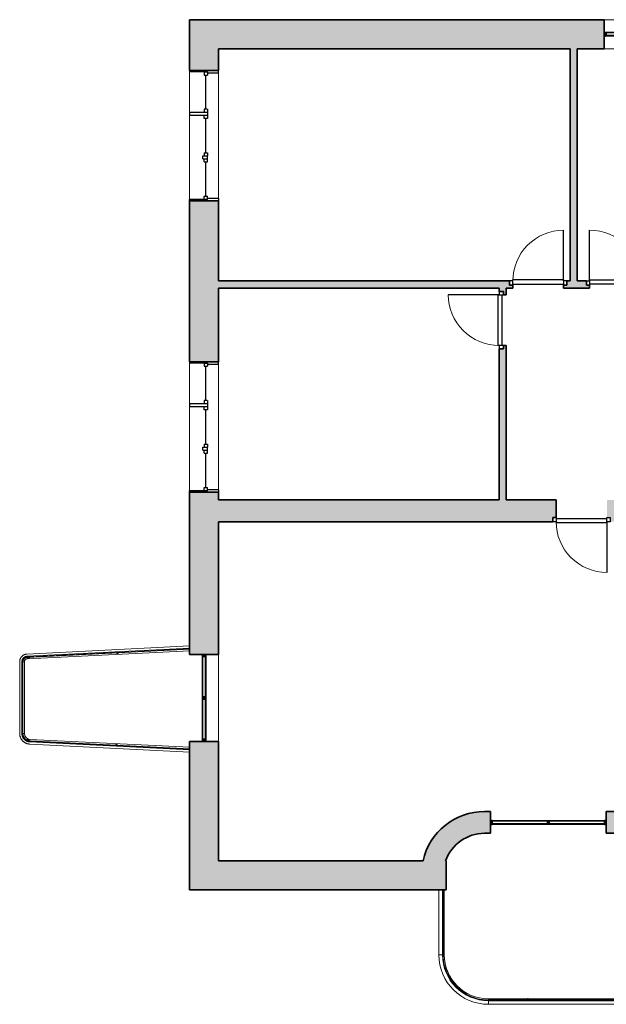
# Model space of a CAD drawing. Units: millimetres. Extents: x -9245 to -9042, y -7635 to -7510.
# Drawn here: x -9242 to -9234, y -7583 to -7570 of the extents above; entities that cross this region are included whole.
import ezdxf

# ---------------------------------------------------------------- set-up
doc = ezdxf.new("R2010")
doc.units = ezdxf.units.MM
for name, color, linetype, lineweight in [('A-DOOR', 1, 'Continuous', 15), ('A-DOOR-OTLN', 6, 'Continuous', 15), ('A-FLOR-HRAL', 1, 'Continuous', 15), ('A-FLOR-OTLN', 6, 'Continuous', 15), ('A-GLAZ', 6, 'Continuous', 15), ('A-GLAZ-FRAM', 6, 'Continuous', 15), ('A-GLAZ-GLAS', 6, 'Continuous', 25), ('A-WALL', 2, 'Continuous', 15)]:
    doc.layers.add(name, color=color, linetype=linetype, lineweight=lineweight)

# ---------------------------------------------------------------- blocks, each defined once
blk = doc.blocks.new('Ringhiera - 2 x 2 cm-113768-2 - Livello')
at = {"layer": 'A-FLOR-HRAL'}
for p, q in [((9, 3), (-11, 3)), ((-11, 3), (-11, -17)), ((9, -17), (9, 3)), ((-11, -17), (9, -17))]:
    blk.add_line(p, q, dxfattribs=at)
blk = doc.blocks.new('Ringhiera - Ringhiera-126025-2 - Livello')
at = {"layer": 'A-FLOR-HRAL'}
for p, q in [((-9239, -4167), (-11485, -4279)), ((-11484, -4309), (-9239, -4197)), ((-10227, -4256), (-9239, -4207)), ((-11483, -4319), (-11472, -4318)), ((-11452, -4317), (-10247, -4257)), ((-11585, -4384), (-11585, -5376)), ((-11555, -5376), (-11555, -4384)), ((-11545, -5376), (-11545, -4384)), ((-11447, -5521), (-9239, -5630)), ((-9239, -5600), (-11446, -5491)), ((-10260, -5540), (-11445, -5481)), ((-9239, -5590), (-10240, -5541))]:
    blk.add_line(p, q, dxfattribs=at)
at = {"layer": 'A-FLOR-HRAL', "flags": 128}
for points in [[(-11485, -4279), (-11489, -4279), (-11493, -4279), (-11498, -4280), (-11502, -4281), (-11506, -4282), (-11510, -4283), (-11514, -4284), (-11518, -4286), (-11522, -4287), (-11525, -4289), (-11529, -4291), (-11533, -4293), (-11536, -4295), (-11540, -4298), (-11543, -4300), (-11547, -4303), (-11550, -4305), (-11553, -4308), (-11556, -4311), (-11559, -4314), (-11561, -4317), (-11564, -4321), (-11566, -4324), (-11569, -4328), (-11571, -4331), (-11573, -4335), (-11575, -4339), (-11577, -4343), (-11578, -4347), (-11579, -4350), (-11581, -4354), (-11582, -4359), (-11583, -4363), (-11583, -4367), (-11584, -4371), (-11584, -4375), (-11585, -4379), (-11585, -4383)], [(-11485, -4279), (-11489, -4279), (-11493, -4279), (-11498, -4280), (-11502, -4281), (-11506, -4282), (-11510, -4283), (-11514, -4284), (-11518, -4286), (-11522, -4287), (-11525, -4289), (-11529, -4291), (-11533, -4293), (-11536, -4295), (-11540, -4298), (-11543, -4300), (-11547, -4303), (-11550, -4305), (-11553, -4308), (-11556, -4311), (-11559, -4314), (-11561, -4317), (-11564, -4321), (-11566, -4324), (-11569, -4328), (-11571, -4331), (-11573, -4335), (-11575, -4339), (-11577, -4343), (-11578, -4347), (-11579, -4350), (-11581, -4354), (-11582, -4359), (-11583, -4363), (-11583, -4367), (-11584, -4371), (-11584, -4375), (-11585, -4379), (-11585, -4383)], [(-11485, -4279), (-11489, -4279), (-11493, -4279), (-11498, -4280), (-11502, -4281), (-11506, -4282), (-11510, -4283), (-11514, -4284), (-11518, -4286), (-11522, -4287), (-11525, -4289), (-11529, -4291), (-11533, -4293), (-11536, -4295), (-11540, -4298), (-11543, -4300), (-11547, -4303), (-11550, -4305), (-11553, -4308), (-11556, -4311), (-11559, -4314), (-11561, -4317), (-11564, -4321), (-11566, -4324), (-11569, -4328), (-11571, -4331), (-11573, -4335), (-11575, -4339), (-11577, -4343), (-11578, -4347), (-11579, -4350), (-11581, -4354), (-11582, -4359), (-11583, -4363), (-11583, -4367), (-11584, -4371), (-11584, -4375), (-11585, -4379), (-11585, -4383)], [(-11485, -4279), (-11489, -4279), (-11493, -4279), (-11498, -4280), (-11502, -4281), (-11506, -4282), (-11510, -4283), (-11514, -4284), (-11518, -4286), (-11522, -4287), (-11525, -4289), (-11529, -4291), (-11533, -4293), (-11536, -4295), (-11540, -4298), (-11543, -4300), (-11547, -4303), (-11550, -4305), (-11553, -4308), (-11556, -4311), (-11559, -4314), (-11561, -4317), (-11564, -4321), (-11566, -4324), (-11569, -4328), (-11571, -4331), (-11573, -4335), (-11575, -4339), (-11577, -4343), (-11578, -4347), (-11579, -4350), (-11581, -4354), (-11582, -4359), (-11583, -4363), (-11583, -4367), (-11584, -4371), (-11584, -4375), (-11585, -4379), (-11585, -4383), (-11585, -4384)], [(-11555, -4384), (-11555, -4381), (-11555, -4378), (-11554, -4375), (-11554, -4372), (-11553, -4369), (-11553, -4366), (-11552, -4363), (-11551, -4360), (-11550, -4357), (-11549, -4354), (-11548, -4352), (-11546, -4349), (-11545, -4346), (-11543, -4344), (-11542, -4341), (-11540, -4339), (-11538, -4336), (-11536, -4334), (-11534, -4332), (-11532, -4330), (-11530, -4328), (-11528, -4326), (-11525, -4324), (-11523, -4322), (-11520, -4320), (-11518, -4319), (-11515, -4317), (-11513, -4316), (-11510, -4315), (-11507, -4314), (-11504, -4313), (-11501, -4312), (-11498, -4311), (-11496, -4310), (-11493, -4310), (-11490, -4309), (-11487, -4309), (-11484, -4309), (-11484, -4309)], [(-11545, -4384), (-11545, -4381), (-11545, -4378), (-11544, -4376), (-11544, -4373), (-11544, -4371), (-11543, -4368), (-11542, -4366), (-11542, -4363), (-11541, -4361), (-11540, -4358), (-11539, -4356), (-11537, -4354), (-11536, -4351), (-11535, -4349), (-11533, -4347), (-11532, -4345), (-11530, -4343), (-11529, -4341), (-11527, -4339), (-11525, -4337), (-11523, -4335), (-11521, -4334), (-11519, -4332), (-11517, -4330), (-11515, -4329), (-11513, -4328), (-11510, -4326), (-11508, -4325), (-11506, -4324), (-11503, -4323), (-11501, -4322), (-11498, -4321), (-11496, -4321), (-11493, -4320), (-11491, -4320), (-11488, -4319), (-11486, -4319), (-11483, -4319), (-11483, -4319)], [(-11585, -5376), (-11585, -5381), (-11584, -5387), (-11584, -5393), (-11583, -5399), (-11582, -5405), (-11581, -5410), (-11579, -5416), (-11577, -5421), (-11576, -5427), (-11573, -5432), (-11571, -5437), (-11568, -5443), (-11566, -5448), (-11563, -5453), (-11560, -5458), (-11556, -5462), (-11553, -5467), (-11549, -5471), (-11545, -5476), (-11541, -5480), (-11537, -5484), (-11532, -5487), (-11528, -5491), (-11523, -5494), (-11518, -5498), (-11513, -5501), (-11508, -5504), (-11503, -5506), (-11498, -5509), (-11492, -5511), (-11487, -5513), (-11481, -5515), (-11476, -5516), (-11470, -5517), (-11464, -5519), (-11459, -5519), (-11453, -5520), (-11447, -5521)], [(-11585, -5376), (-11585, -5381), (-11584, -5387), (-11584, -5393), (-11583, -5399), (-11582, -5405), (-11581, -5410), (-11579, -5416), (-11577, -5421), (-11576, -5427), (-11573, -5432), (-11571, -5437), (-11568, -5443), (-11566, -5448), (-11563, -5453), (-11560, -5458), (-11556, -5462), (-11553, -5467), (-11549, -5471), (-11545, -5476), (-11541, -5480), (-11537, -5484), (-11532, -5487), (-11528, -5491), (-11523, -5494), (-11518, -5498), (-11513, -5501), (-11508, -5504), (-11503, -5506), (-11498, -5509), (-11492, -5511), (-11487, -5513), (-11481, -5515), (-11476, -5516), (-11470, -5517), (-11464, -5519), (-11459, -5519), (-11453, -5520), (-11447, -5521)], [(-11585, -5376), (-11585, -5381), (-11584, -5387), (-11584, -5393), (-11583, -5399), (-11582, -5405), (-11581, -5410), (-11579, -5416), (-11577, -5421), (-11576, -5427), (-11573, -5432), (-11571, -5437), (-11568, -5443), (-11566, -5448), (-11563, -5453), (-11560, -5458), (-11556, -5462), (-11553, -5467), (-11549, -5471), (-11545, -5476), (-11541, -5480), (-11537, -5484), (-11532, -5487), (-11528, -5491), (-11523, -5494), (-11518, -5498), (-11513, -5501), (-11508, -5504), (-11503, -5506), (-11498, -5509), (-11492, -5511), (-11487, -5513), (-11481, -5515), (-11476, -5516), (-11470, -5517), (-11464, -5519), (-11459, -5519), (-11453, -5520), (-11447, -5521)], [(-11585, -5376), (-11585, -5381), (-11584, -5387), (-11584, -5393), (-11583, -5399), (-11582, -5405), (-11581, -5410), (-11579, -5416), (-11577, -5421), (-11576, -5427), (-11573, -5432), (-11571, -5437), (-11568, -5443), (-11566, -5448), (-11563, -5453), (-11560, -5458), (-11556, -5462), (-11553, -5467), (-11549, -5471), (-11545, -5476), (-11541, -5480), (-11537, -5484), (-11532, -5487), (-11528, -5491), (-11523, -5494), (-11518, -5498), (-11513, -5501), (-11508, -5504), (-11503, -5506), (-11498, -5509), (-11492, -5511), (-11487, -5513), (-11481, -5515), (-11476, -5516), (-11470, -5517), (-11464, -5519), (-11459, -5519), (-11453, -5520), (-11447, -5521), (-11447, -5521)], [(-11446, -5491), (-11450, -5490), (-11455, -5490), (-11459, -5489), (-11464, -5488), (-11468, -5487), (-11473, -5486), (-11477, -5485), (-11481, -5483), (-11486, -5481), (-11490, -5479), (-11494, -5477), (-11498, -5475), (-11502, -5473), (-11506, -5470), (-11509, -5467), (-11513, -5464), (-11516, -5461), (-11520, -5458), (-11523, -5455), (-11526, -5452), (-11529, -5448), (-11532, -5444), (-11535, -5441), (-11537, -5437), (-11540, -5433), (-11542, -5429), (-11544, -5425), (-11546, -5421), (-11547, -5416), (-11549, -5412), (-11550, -5408), (-11552, -5403), (-11553, -5399), (-11553, -5394), (-11554, -5390), (-11554, -5385), (-11555, -5380), (-11555, -5376), (-11555, -5376)], [(-11485, -5470), (-11489, -5468), (-11493, -5466), (-11496, -5464), (-11500, -5462), (-11503, -5459), (-11507, -5457), (-11510, -5454), (-11513, -5451), (-11516, -5448), (-11519, -5445), (-11521, -5442), (-11524, -5438), (-11526, -5435), (-11529, -5432), (-11531, -5428), (-11533, -5424), (-11535, -5421), (-11537, -5417), (-11538, -5413), (-11539, -5409), (-11541, -5405), (-11542, -5401), (-11543, -5397), (-11543, -5393), (-11544, -5388), (-11544, -5384), (-11545, -5380), (-11545, -5376), (-11545, -5376)], [(-11445, -5481), (-11449, -5480), (-11453, -5480), (-11458, -5479), (-11462, -5478), (-11466, -5477)]]:
    blk.add_lwpolyline(points, dxfattribs=at)
at = {"extrusion": (0, 0, -1), "zscale": -1}
for p, rotation in [((11468, -4323), 267.1517022941422), ((10243, -4262), 267.1517022941422), ((11468, -5472), 106.3249894371876), ((10243, -5535), 92.84829770586008)]:
    blk.add_blockref('Ringhiera - 2 x 2 cm-113768-2 - Livello', p, dxfattribs=dict(at, rotation=rotation))
blk = doc.blocks.new('Ringhiera - 50 x 12mm-V1-2 - Livello')
at = {"layer": 'A-FLOR-HRAL'}
for p, q in [((-5, 6), (25, 6)), ((25, 6), (25, -6)), ((-5, -6), (25, -6))]:
    blk.add_line(p, q, dxfattribs=at)
blk = doc.blocks.new('Ringhiera - 50 x 12mm-V2-2 - Livello')
at = {"layer": 'A-FLOR-HRAL'}
for p, q in [((-4, 6), (25, 6)), ((25, 6), (25, -6)), ((-5, -6), (25, -6))]:
    blk.add_line(p, q, dxfattribs=at)
blk = doc.blocks.new('Ringhiera - 2 x 2 cm-V3-2 - Livello')
at = {"layer": 'A-FLOR-HRAL'}
for p, q in [((-11, 0), (-11, -17)), ((-11, -17), (9, -17)), ((9, -17), (9, 0))]:
    blk.add_line(p, q, dxfattribs=at)
blk = doc.blocks.new('Ringhiera - Ringhiera-126975-2 - Livello')
at = {"layer": 'A-FLOR-HRAL'}
for p, q in [((-5801, -7532), (-5801, -8427)), ((-5751, -8427), (-5751, -7532)), ((-5741, -8427), (-5741, -7549)), ((-5801, -8427), (-5751, -8427)), ((-5751, -8427), (-5741, -8427)), ((-4578, -9052), (-5116, -9052)), ((-5116, -9052), (-5116, -9062)), ((3261, -9062), (-5116, -9062)), ((-5116, -9062), (-5116, -9112)), ((-3363, -9052), (-4566, -9052)), ((-5116, -9112), (3261, -9112))]:
    blk.add_line(p, q, dxfattribs=at)
for radius, start, end in [(685, 180, 270), (635, 180, 270), (625, 180, 208.5462), (625, 209.6473, 270)]:
    blk.add_arc((-5116, -8427), radius, start, end, dxfattribs=at)
blk.add_blockref('Ringhiera - 2 x 2 cm-V3-2 - Livello', (-5736, -7532))
for name, p, rotation in [('Ringhiera - 50 x 12mm-V2-2 - Livello', (-5667, -8733), 29.09753563955201), ('Ringhiera - 50 x 12mm-V1-2 - Livello', (-4572, -9057), 90)]:
    blk.add_blockref(name, p, dxfattribs=dict(rotation=rotation))
blk = doc.blocks.new('Finestra Doppia - 120 x  210 cm-120049-2 - Livello')
at = {"layer": 'A-GLAZ-FRAM'}
h = blk.add_hatch(color=7, dxfattribs=at)
h.paths.add_polyline_path([(-800, 35), (-800, -20), (-785, -20), (-785, 20), (-775, 20), (-775, 30), (-776, 34), (-780, 35)], flags=0)
h.paths.add_polyline_path([(800, 35), (780, 35), (776, 34), (775, 30), (775, 20), (785, 20), (785, -20), (800, -20)], flags=0)
h = blk.add_hatch(color=7, dxfattribs=at)
h.paths.add_polyline_path([(-785, 20), (-785, -20), (-775, -20), (-775, -10), (-770, -10), (-770, 20)], flags=0)
h.paths.add_polyline_path([(770, 20), (770, -10), (775, -10), (775, -20), (785, -20), (785, 20)], flags=0)
blk.add_hatch(color=7, dxfattribs=at).paths.add_polyline_path([(-6, 26), (-15, 20), (-15, -10), (0, -16), (15, -10), (15, 20), (6, 26)], flags=0)
at = {"layer": 'A-GLAZ-FRAM', "lineweight": 25}
for p, q in [((-780, 35), (-800, 35)), ((-785, 20), (-785, -20)), ((-770, 20), (-785, 20)), ((-785, -20), (-785, 20)), ((-785, 20), (-775, 20)), ((-775, 20), (-775, 30)), ((-770, -10), (-770, 20)), ((-15, 20), (-15, -10)), ((15, -10), (15, 20)), ((785, 20), (770, 20)), ((770, 20), (770, -10)), ((775, 30), (775, 20)), ((775, 20), (785, 20)), ((800, 35), (780, 35)), ((785, -20), (785, 20)), ((785, 20), (785, -20)), ((-800, -20), (-785, -20)), ((-785, -20), (-775, -20)), ((-775, -20), (-775, -10)), ((-775, -10), (-770, -10)), ((770, -10), (775, -10)), ((775, -10), (775, -20)), ((775, -20), (785, -20)), ((785, -20), (800, -20))]:
    blk.add_line(p, q, dxfattribs=at)
at = {"layer": 'A-GLAZ-FRAM'}
for p, q in [((780, 35), (-780, 35)), ((-15, 20), (-770, 20)), ((770, 20), (15, 20)), ((775, -20), (-775, -20)), ((-770, -10), (-15, -10)), ((15, -10), (770, -10))]:
    blk.add_line(p, q, dxfattribs=at)
at = {"layer": 'A-GLAZ-FRAM', "lineweight": 25}
for centre, radius, start, end in [((-780, 30), 5, 360, 90), ((0, 7), 19.8, 40.8303, 139.1697), ((780, 30), 5, 90, 180), ((0, 6), 21.7, 226.279, 313.721)]:
    blk.add_arc(centre, radius, start, end, dxfattribs=at)
at = {"layer": 'A-GLAZ-FRAM'}
for points in [[(-775, 30), (-775, 30), (-775, 31), (-775, 32), (-776, 33), (-776, 33), (-776, 33), (-777, 34), (-777, 34), (-777, 34), (-778, 34), (-778, 35), (-779, 35), (-780, 35), (-780, 35)], [(775, 30), (775, 30), (775, 31), (775, 32), (776, 33), (776, 33), (776, 33), (777, 34), (777, 34), (777, 34), (778, 34), (778, 35), (779, 35), (780, 35), (780, 35)]]:
    blk.add_open_spline(points, degree=3, knots=[0, 0, 0, 0, 0.166667, 0.25, 0.333333, 0.416667, 0.458333, 0.5, 0.583333, 0.666667, 0.708333, 0.75, 0.833333, 1, 1, 1, 1], dxfattribs=at)
blk = doc.blocks.new('Finestra Doppia - 100 x  210 cm 2-104707-2 - Livello')
at = {"layer": 'A-GLAZ-FRAM'}
h = blk.add_hatch(color=7, dxfattribs=at)
h.paths.add_polyline_path([(600, -20), (600, 35), (580, 35), (576, 34), (575, 30), (575, 20), (585, 20), (585, -20)], flags=0)
h.paths.add_polyline_path([(-575, 28), (-575, 30), (-576, 34), (-580, 35), (-600, 35), (-600, -20), (-585, -20), (-585, 20), (-575, 20)], flags=0)
h = blk.add_hatch(color=7, dxfattribs=at)
h.paths.add_polyline_path([(585, -20), (585, 20), (570, 20), (570, -10), (575, -10), (575, -20)], flags=0)
h.paths.add_polyline_path([(-570, -10), (-570, 20), (-585, 20), (-585, -20), (-575, -20), (-575, -10)], flags=0)
blk.add_hatch(color=7, dxfattribs=at).paths.add_polyline_path([(15, -10), (15, 20), (6, 26), (-6, 26), (-15, 20), (-15, -10), (0, -16)], flags=0)
at = {"layer": 'A-GLAZ-FRAM', "lineweight": 25}
for p, q in [((-580, 35), (-600, 35)), ((-585, 20), (-585, -20)), ((-570, 20), (-585, 20)), ((-585, -20), (-585, 20)), ((-585, 20), (-575, 20)), ((-575, 20), (-575, 30)), ((-570, -10), (-570, 20)), ((-15, 20), (-15, -10)), ((15, -10), (15, 20)), ((585, 20), (570, 20)), ((570, 20), (570, -10)), ((575, 30), (575, 20)), ((575, 20), (585, 20)), ((600, 35), (580, 35)), ((585, -20), (585, 20)), ((585, 20), (585, -20)), ((-600, -20), (-585, -20)), ((-585, -20), (-575, -20)), ((-575, -20), (-575, -10)), ((-575, -10), (-570, -10)), ((570, -10), (575, -10)), ((575, -10), (575, -20)), ((575, -20), (585, -20)), ((585, -20), (600, -20))]:
    blk.add_line(p, q, dxfattribs=at)
at = {"layer": 'A-GLAZ-FRAM'}
for p, q in [((580, 35), (-580, 35)), ((-15, 20), (-570, 20)), ((570, 20), (15, 20)), ((575, -20), (-575, -20)), ((-570, -10), (-15, -10)), ((15, -10), (570, -10))]:
    blk.add_line(p, q, dxfattribs=at)
at = {"layer": 'A-GLAZ-FRAM', "lineweight": 25}
for centre, radius, start, end in [((-580, 30), 5, 360, 90), ((0, 7), 19.8, 40.8303, 139.1697), ((580, 30), 5, 90, 180), ((0, 6), 21.7, 226.279, 313.721)]:
    blk.add_arc(centre, radius, start, end, dxfattribs=at)
at = {"layer": 'A-GLAZ-FRAM'}
for points in [[(-575, 30), (-575, 30), (-575, 31), (-575, 32), (-576, 33), (-576, 33), (-576, 33), (-577, 34), (-577, 34), (-577, 34), (-578, 34), (-578, 35), (-579, 35), (-580, 35), (-580, 35)], [(575, 30), (575, 30), (575, 31), (575, 32), (576, 33), (576, 33), (576, 33), (577, 34), (577, 34), (577, 34), (578, 34), (578, 35), (579, 35), (580, 35), (580, 35)]]:
    blk.add_open_spline(points, degree=3, knots=[0, 0, 0, 0, 0.166667, 0.25, 0.333333, 0.416667, 0.458333, 0.5, 0.583333, 0.666667, 0.708333, 0.75, 0.833333, 1, 1, 1, 1], dxfattribs=at)
blk = doc.blocks.new('Casement-Triple - 48_ x 48_-106261-2 - Livello')
at = {"layer": 'A-GLAZ-FRAM', "lineweight": 25}
for p, q in [((-900, 219.05), (-880.95, 219.05)), ((-880.95, -25.4), (-880.95, 219.05)), ((280.95, 219.05), (280.95, -25.4)), ((319.05, 219.05), (280.95, 219.05)), ((319.05, -25.4), (319.05, 219.05)), ((880.95, -25.4), (880.95, 219.05)), ((900, 219.05), (880.95, 219.05)), ((-880.95, 19.05), (-880.95, -25.4)), ((-880.95, 19.05), (-836.5, 19.05)), ((-836.5, 19.05), (-836.5, -25.4)), ((-363.5, 19.05), (-363.5, -25.4)), ((-363.5, 19.05), (-319.05, 19.05)), ((-319.05, 38.1), (-319.05, -25.4)), ((-319.05, 38.1), (-280.95, 38.1)), ((-319.05, 19.05), (-319.05, -25.4)), ((-280.95, 38.1), (-280.95, -25.4)), ((-280.95, 19.05), (-280.95, -25.4)), ((-236.5, 19.05), (-280.95, 19.05)), ((-236.5, 19.05), (-236.5, -25.4)), ((236.5, 19.05), (280.95, 19.05)), ((236.5, -25.4), (236.5, 19.05)), ((363.5, 19.05), (319.05, 19.05)), ((363.5, -23.582), (363.5, 19.05)), ((836.5, 19.05), (836.5, -25.4)), ((880.95, 19.05), (836.5, 19.05)), ((880.95, 19.05), (880.95, -25.4)), ((-880.95, -25.4), (-836.5, -25.4)), ((-880.95, -25.4), (-868.25, -25.4)), ((-868.25, -180.95), (-868.25, -25.4)), ((-363.5, -25.4), (-319.05, -25.4)), ((-319.05, -25.4), (-280.95, -25.4)), ((-236.5, -25.4), (-280.95, -25.4)), ((363.5, -25.4), (236.5, -25.4)), ((880.95, -25.4), (836.5, -25.4)), ((868.25, -25.4), (868.25, -180.95)), ((-868.25, -180.95), (-900, -180.95)), ((868.25, -180.95), (900, -180.95))]:
    blk.add_line(p, q, dxfattribs=at)
at = {"layer": 'A-GLAZ-GLAS'}
for p, q in [((-836.5, -3.175), (-363.5, -3.175)), ((-236.5, -3.175), (236.5, -3.175)), ((363.5, -3.175), (836.5, -3.175))]:
    blk.add_line(p, q, dxfattribs=at)
blk = doc.blocks.new('Ringhiera - 2 x 2 cm-V4-2 - Livello')
at = {"layer": 'A-FLOR-HRAL'}
for p, q in [((0, 3), (-11, 3)), ((-11, 3), (-11, -17)), ((-11, -17), (0, -17))]:
    blk.add_line(p, q, dxfattribs=at)
blk = doc.blocks.new('Ringhiera - 2 x 2 cm-V5-2 - Livello')
at = {"layer": 'A-FLOR-HRAL'}
for p, q in [((1, 3), (-11, 3)), ((-11, 3), (-11, -17)), ((-11, -17), (2, -17))]:
    blk.add_line(p, q, dxfattribs=at)
blk = doc.blocks.new('Ringhiera - Ringhiera-113914-2 - Livello')
at = {"layer": 'A-FLOR-HRAL'}
for p, q in [((-9239, -4167), (-11485, -4279)), ((-11484, -4309), (-9239, -4197)), ((-10227, -4256), (-9239, -4207)), ((-11483, -4319), (-11472, -4318)), ((-11452, -4317), (-10247, -4257)), ((-11585, -4384), (-11585, -5376)), ((-11555, -5376), (-11555, -4384)), ((-11545, -5376), (-11545, -4384)), ((-11447, -5521), (-9239, -5630)), ((-9239, -5600), (-11446, -5491)), ((-10260, -5540), (-11445, -5481)), ((-9239, -5590), (-10240, -5541))]:
    blk.add_line(p, q, dxfattribs=at)
at = {"layer": 'A-FLOR-HRAL', "flags": 128}
for points in [[(-11485, -4279), (-11489, -4279), (-11493, -4279), (-11498, -4280), (-11502, -4281), (-11506, -4282), (-11510, -4283), (-11514, -4284), (-11518, -4286), (-11522, -4287), (-11525, -4289), (-11529, -4291), (-11533, -4293), (-11536, -4295), (-11540, -4298), (-11543, -4300), (-11547, -4303), (-11550, -4305), (-11553, -4308), (-11556, -4311), (-11559, -4314), (-11561, -4317), (-11564, -4321), (-11566, -4324), (-11569, -4328), (-11571, -4331), (-11573, -4335), (-11575, -4339), (-11577, -4343), (-11578, -4347), (-11579, -4350), (-11581, -4354), (-11582, -4359), (-11583, -4363), (-11583, -4367), (-11584, -4371), (-11584, -4375), (-11585, -4379), (-11585, -4383)], [(-11485, -4279), (-11489, -4279), (-11493, -4279), (-11498, -4280), (-11502, -4281), (-11506, -4282), (-11510, -4283), (-11514, -4284), (-11518, -4286), (-11522, -4287), (-11525, -4289), (-11529, -4291), (-11533, -4293), (-11536, -4295), (-11540, -4298), (-11543, -4300), (-11547, -4303), (-11550, -4305), (-11553, -4308), (-11556, -4311), (-11559, -4314), (-11561, -4317), (-11564, -4321), (-11566, -4324), (-11569, -4328), (-11571, -4331), (-11573, -4335), (-11575, -4339), (-11577, -4343), (-11578, -4347), (-11579, -4350), (-11581, -4354), (-11582, -4359), (-11583, -4363), (-11583, -4367), (-11584, -4371), (-11584, -4375), (-11585, -4379), (-11585, -4383)], [(-11485, -4279), (-11489, -4279), (-11493, -4279), (-11498, -4280), (-11502, -4281), (-11506, -4282), (-11510, -4283), (-11514, -4284), (-11518, -4286), (-11522, -4287), (-11525, -4289), (-11529, -4291), (-11533, -4293), (-11536, -4295), (-11540, -4298), (-11543, -4300), (-11547, -4303), (-11550, -4305), (-11553, -4308), (-11556, -4311), (-11559, -4314), (-11561, -4317), (-11564, -4321), (-11566, -4324), (-11569, -4328), (-11571, -4331), (-11573, -4335), (-11575, -4339), (-11577, -4343), (-11578, -4347), (-11579, -4350), (-11581, -4354), (-11582, -4359), (-11583, -4363), (-11583, -4367), (-11584, -4371), (-11584, -4375), (-11585, -4379), (-11585, -4383)], [(-11485, -4279), (-11489, -4279), (-11493, -4279), (-11498, -4280), (-11502, -4281), (-11506, -4282), (-11510, -4283), (-11514, -4284), (-11518, -4286), (-11522, -4287), (-11525, -4289), (-11529, -4291), (-11533, -4293), (-11536, -4295), (-11540, -4298), (-11543, -4300), (-11547, -4303), (-11550, -4305), (-11553, -4308), (-11556, -4311), (-11559, -4314), (-11561, -4317), (-11564, -4321), (-11566, -4324), (-11569, -4328), (-11571, -4331), (-11573, -4335), (-11575, -4339), (-11577, -4343), (-11578, -4347), (-11579, -4350), (-11581, -4354), (-11582, -4359), (-11583, -4363), (-11583, -4367), (-11584, -4371), (-11584, -4375), (-11585, -4379), (-11585, -4383), (-11585, -4384)], [(-11555, -4384), (-11555, -4381), (-11555, -4378), (-11554, -4375), (-11554, -4372), (-11553, -4369), (-11553, -4366), (-11552, -4363), (-11551, -4360), (-11550, -4357), (-11549, -4354), (-11548, -4352), (-11546, -4349), (-11545, -4346), (-11543, -4344), (-11542, -4341), (-11540, -4339), (-11538, -4336), (-11536, -4334), (-11534, -4332), (-11532, -4330), (-11530, -4328), (-11528, -4326), (-11525, -4324), (-11523, -4322), (-11520, -4320), (-11518, -4319), (-11515, -4317), (-11513, -4316), (-11510, -4315), (-11507, -4314), (-11504, -4313), (-11501, -4312), (-11498, -4311), (-11496, -4310), (-11493, -4310), (-11490, -4309), (-11487, -4309), (-11484, -4309), (-11484, -4309)], [(-11545, -4384), (-11545, -4381), (-11545, -4378), (-11544, -4376), (-11544, -4373), (-11544, -4371), (-11543, -4368), (-11542, -4366), (-11542, -4363), (-11541, -4361), (-11540, -4358), (-11539, -4356), (-11537, -4354), (-11536, -4351), (-11535, -4349), (-11533, -4347), (-11532, -4345), (-11530, -4343), (-11529, -4341), (-11527, -4339), (-11525, -4337), (-11523, -4335), (-11521, -4334), (-11519, -4332), (-11517, -4330), (-11515, -4329), (-11513, -4328), (-11510, -4326), (-11508, -4325), (-11506, -4324), (-11503, -4323), (-11501, -4322), (-11498, -4321), (-11496, -4321), (-11493, -4320), (-11491, -4320), (-11488, -4319), (-11486, -4319), (-11483, -4319), (-11483, -4319)], [(-11585, -5376), (-11585, -5381), (-11584, -5387), (-11584, -5393), (-11583, -5399), (-11582, -5405), (-11581, -5410), (-11579, -5416), (-11577, -5421), (-11576, -5427), (-11573, -5432), (-11571, -5437), (-11568, -5443), (-11566, -5448), (-11563, -5453), (-11560, -5458), (-11556, -5462), (-11553, -5467), (-11549, -5471), (-11545, -5476), (-11541, -5480), (-11537, -5484), (-11532, -5487), (-11528, -5491), (-11523, -5494), (-11518, -5498), (-11513, -5501), (-11508, -5504), (-11503, -5506), (-11498, -5509), (-11492, -5511), (-11487, -5513), (-11481, -5515), (-11476, -5516), (-11470, -5517), (-11464, -5519), (-11459, -5519), (-11453, -5520), (-11447, -5521)], [(-11585, -5376), (-11585, -5381), (-11584, -5387), (-11584, -5393), (-11583, -5399), (-11582, -5405), (-11581, -5410), (-11579, -5416), (-11577, -5421), (-11576, -5427), (-11573, -5432), (-11571, -5437), (-11568, -5443), (-11566, -5448), (-11563, -5453), (-11560, -5458), (-11556, -5462), (-11553, -5467), (-11549, -5471), (-11545, -5476), (-11541, -5480), (-11537, -5484), (-11532, -5487), (-11528, -5491), (-11523, -5494), (-11518, -5498), (-11513, -5501), (-11508, -5504), (-11503, -5506), (-11498, -5509), (-11492, -5511), (-11487, -5513), (-11481, -5515), (-11476, -5516), (-11470, -5517), (-11464, -5519), (-11459, -5519), (-11453, -5520), (-11447, -5521)], [(-11585, -5376), (-11585, -5381), (-11584, -5387), (-11584, -5393), (-11583, -5399), (-11582, -5405), (-11581, -5410), (-11579, -5416), (-11577, -5421), (-11576, -5427), (-11573, -5432), (-11571, -5437), (-11568, -5443), (-11566, -5448), (-11563, -5453), (-11560, -5458), (-11556, -5462), (-11553, -5467), (-11549, -5471), (-11545, -5476), (-11541, -5480), (-11537, -5484), (-11532, -5487), (-11528, -5491), (-11523, -5494), (-11518, -5498), (-11513, -5501), (-11508, -5504), (-11503, -5506), (-11498, -5509), (-11492, -5511), (-11487, -5513), (-11481, -5515), (-11476, -5516), (-11470, -5517), (-11464, -5519), (-11459, -5519), (-11453, -5520), (-11447, -5521)], [(-11585, -5376), (-11585, -5381), (-11584, -5387), (-11584, -5393), (-11583, -5399), (-11582, -5405), (-11581, -5410), (-11579, -5416), (-11577, -5421), (-11576, -5427), (-11573, -5432), (-11571, -5437), (-11568, -5443), (-11566, -5448), (-11563, -5453), (-11560, -5458), (-11556, -5462), (-11553, -5467), (-11549, -5471), (-11545, -5476), (-11541, -5480), (-11537, -5484), (-11532, -5487), (-11528, -5491), (-11523, -5494), (-11518, -5498), (-11513, -5501), (-11508, -5504), (-11503, -5506), (-11498, -5509), (-11492, -5511), (-11487, -5513), (-11481, -5515), (-11476, -5516), (-11470, -5517), (-11464, -5519), (-11459, -5519), (-11453, -5520), (-11447, -5521), (-11447, -5521)], [(-11446, -5491), (-11450, -5490), (-11455, -5490), (-11459, -5489), (-11464, -5488), (-11468, -5487), (-11473, -5486), (-11477, -5485), (-11481, -5483), (-11486, -5481), (-11490, -5479), (-11494, -5477), (-11498, -5475), (-11502, -5473), (-11506, -5470), (-11509, -5467), (-11513, -5464), (-11516, -5461), (-11520, -5458), (-11523, -5455), (-11526, -5452), (-11529, -5448), (-11532, -5444), (-11535, -5441), (-11537, -5437), (-11540, -5433), (-11542, -5429), (-11544, -5425), (-11546, -5421), (-11547, -5416), (-11549, -5412), (-11550, -5408), (-11552, -5403), (-11553, -5399), (-11553, -5394), (-11554, -5390), (-11554, -5385), (-11555, -5380), (-11555, -5376), (-11555, -5376)], [(-11485, -5470), (-11489, -5468), (-11493, -5466), (-11496, -5464), (-11500, -5462), (-11503, -5459), (-11507, -5457), (-11510, -5454), (-11513, -5451), (-11516, -5448), (-11519, -5445), (-11521, -5442), (-11524, -5438), (-11526, -5435), (-11529, -5432), (-11531, -5428), (-11533, -5424), (-11535, -5421), (-11537, -5417), (-11538, -5413), (-11539, -5409), (-11541, -5405), (-11542, -5401), (-11543, -5397), (-11543, -5393), (-11544, -5388), (-11544, -5384), (-11545, -5380), (-11545, -5376), (-11545, -5376)], [(-11445, -5481), (-11449, -5480), (-11453, -5480), (-11458, -5479), (-11462, -5478), (-11466, -5477)]]:
    blk.add_lwpolyline(points, dxfattribs=at)
at = {"extrusion": (0, 0, -1), "zscale": -1}
for name, p, rotation in [('Ringhiera - 2 x 2 cm-V4-2 - Livello', (11468, -4323), 267.1517022941422), ('Ringhiera - 2 x 2 cm-V4-2 - Livello', (10243, -4262), 267.1517022941422), ('Ringhiera - 2 x 2 cm-V5-2 - Livello', (11468, -5472), 106.3249894371876), ('Ringhiera - 2 x 2 cm-V4-2 - Livello', (10243, -5535), 92.84829770586006)]:
    blk.add_blockref(name, p, dxfattribs=dict(at, rotation=rotation))
blk = doc.blocks.new('Tipo di corrente superiore -  4-113921-2 - Livello')
at = {"layer": 'A-FLOR-HRAL'}
for p, q in [((-11483, -4324), (-9239, -4212)), ((-11482, -4344), (-9239, -4232)), ((-11540, -5376), (-11540, -4384)), ((-11520, -5376), (-11520, -4384)), ((-9239, -5585), (-11445, -5476)), ((-9239, -5565), (-11444, -5456))]:
    blk.add_line(p, q, dxfattribs=at)
for centre, radius, start, end in [((-11480, -4384), 60, 92.8483, 180), ((-11480, -4384), 40, 92.8483, 180), ((-11440, -5376), 100, 180, 267.1517), ((-11440, -5376), 80, 180, 267.1517)]:
    blk.add_arc(centre, radius, start, end, dxfattribs=at)
blk = doc.blocks.new('Ringhiera - 2 x 2 cm-V6-2 - Livello')
at = {"layer": 'A-FLOR-HRAL'}
for p, q in [((-11, 0), (-11, -17)), ((-11, -17), (-10, -17))]:
    blk.add_line(p, q, dxfattribs=at)
blk = doc.blocks.new('Ringhiera - 50 x 12mm-V8-2 - Livello')
at = {"layer": 'A-FLOR-HRAL'}
for p, q in [((-4, 6), (1, 6)), ((22, 6), (25, 6)), ((25, 6), (25, -6)), ((-5, -6), (0, -6)), ((21, -6), (25, -6))]:
    blk.add_line(p, q, dxfattribs=at)
blk = doc.blocks.new('Ringhiera - 50 x 12mm-V9-2 - Livello')
at = {"layer": 'A-FLOR-HRAL'}
for p, q in [((-5, 6), (0, 6)), ((20, 6), (25, 6)), ((25, 6), (25, -6)), ((-5, -6), (0, -6)), ((20, -6), (25, -6))]:
    blk.add_line(p, q, dxfattribs=at)
blk = doc.blocks.new('Ringhiera - Ringhiera-114165-2 - Livello')
at = {"layer": 'A-FLOR-HRAL'}
for p, q in [((-5801, -7532), (-5801, -8427)), ((-5751, -8427), (-5751, -7532)), ((-5801, -8427), (-5751, -8427)), ((-5751, -8427), (-5746, -8427)), ((-5116, -9057), (-5116, -9062)), ((3261, -9062), (-5116, -9062)), ((-5116, -9062), (-5116, -9112)), ((-5116, -9112), (3261, -9112))]:
    blk.add_line(p, q, dxfattribs=at)
for radius in [685, 635]:
    blk.add_arc((-5116, -8427), radius, 180, 270, dxfattribs=at)
blk.add_blockref('Ringhiera - 2 x 2 cm-V6-2 - Livello', (-5736, -7532))
for name, p, rotation in [('Ringhiera - 50 x 12mm-V8-2 - Livello', (-5667, -8733), 29.09753563955201), ('Ringhiera - 50 x 12mm-V9-2 - Livello', (-4572, -9057), 90)]:
    blk.add_blockref(name, p, dxfattribs=dict(rotation=rotation))
blk = doc.blocks.new('Tipo di corrente superiore -  6-114178-2 - Livello')
at = {"layer": 'A-FLOR-HRAL'}
for p, q in [((-5746, -7532), (-5746, -8427)), ((-5726, -7532), (-5726, -8427)), ((-5116, -9037), (3261, -9037)), ((-5116, -9057), (3261, -9057))]:
    blk.add_line(p, q, dxfattribs=at)
for radius in [630, 610]:
    blk.add_arc((-5116, -8427), radius, 180, 270, dxfattribs=at)
blk = doc.blocks.new('Porta - 1 Anta - 70x210 cm-121212-2 - Livello')
at = {"layer": 'A-DOOR', "lineweight": 25}
for p, q in [((-350, 150), (-350, 850)), ((-395, 150), (-350, 150)), ((-395, 90), (-395, 150)), ((-350, 165), (350, 165)), ((-350, 165), (-350, 90)), ((350, 90), (350, 165)), ((350, 150), (395, 150)), ((395, 150), (395, 90)), ((-350, 90), (-395, 90)), ((350, 105), (-350, 105)), ((395, 90), (350, 90))]:
    blk.add_line(p, q, dxfattribs=at)
at = {"layer": 'A-DOOR-OTLN'}
blk.add_arc((-350, 150), 700, 360, 90, dxfattribs=at)
blk = doc.blocks.new('Porta - 1 Anta - 70x210 cm-103257-2 - Livello')
at = {"layer": 'A-DOOR', "lineweight": 25}
for p, q in [((-350, 10), (-395, 10)), ((-395, 10), (-395, -50)), ((-350, -65), (-350, 10)), ((395, 10), (350, 10)), ((350, 10), (350, -65)), ((395, -50), (395, 10)), ((-395, -50), (-350, -50)), ((350, -5), (-350, -5)), ((-350, -50), (-350, -750)), ((-350, -65), (350, -65)), ((350, -50), (395, -50))]:
    blk.add_line(p, q, dxfattribs=at)
at = {"layer": 'A-DOOR-OTLN'}
blk.add_arc((-350, -50), 700, 270, 0, dxfattribs=at)
blk = doc.blocks.new('Porta - 1 Anta - 70x210 cm-103332-2 - Livello')
at = {"layer": 'A-DOOR', "lineweight": 25}
for p, q in [((-350, 50), (-350, 750)), ((-395, 50), (-350, 50)), ((-395, -10), (-395, 50)), ((-350, 65), (350, 65)), ((-350, 65), (-350, -10)), ((350, 5), (-350, 5)), ((350, -10), (350, 65)), ((350, 50), (395, 50)), ((395, 50), (395, -10)), ((-350, -10), (-395, -10)), ((395, -10), (350, -10))]:
    blk.add_line(p, q, dxfattribs=at)
at = {"layer": 'A-DOOR-OTLN'}
blk.add_arc((-350, 50), 700, 360, 90, dxfattribs=at)
blk = doc.blocks.new('Finestra Doppia - 120 x 120 cm-139028-2 - Livello')
at = {"layer": 'A-GLAZ-FRAM'}
h = blk.add_hatch(color=7, dxfattribs=at)
h.paths.add_polyline_path([(-600, -35), (-580, -35), (-576, -34), (-575, -30), (-575, -20), (-585, -20), (-585, 20), (-600, 20)], flags=0)
h.paths.add_polyline_path([(580, -35), (600, -35), (600, 20), (585, 20), (585, -20), (575, -20), (575, -30), (576, -34), (578, -34)], flags=0)
h = blk.add_hatch(color=7, dxfattribs=at)
h.paths.add_polyline_path([(-570, -20), (-570, 10), (-575, 10), (-575, 20), (-585, 20), (-585, -20)], flags=0)
h.paths.add_polyline_path([(585, -20), (585, 20), (575, 20), (575, 10), (570, 10), (570, -20)], flags=0)
blk.add_hatch(color=7, dxfattribs=at).paths.add_polyline_path([(6, -26), (15, -20), (15, 10), (0, 16), (-15, 10), (-15, -20), (-6, -26)], flags=0)
at = {"layer": 'A-GLAZ-FRAM', "lineweight": 25}
for p, q in [((-600, 20), (-585, 20)), ((-585, 20), (-575, 20)), ((-585, -20), (-585, 20)), ((-585, 20), (-585, -20)), ((-575, 20), (-575, 10)), ((-575, 10), (-570, 10)), ((-570, 10), (-570, -20)), ((-15, -20), (-15, 10)), ((15, 10), (15, -20)), ((570, 10), (575, 10)), ((570, -20), (570, 10)), ((575, 20), (585, 20)), ((575, 10), (575, 20)), ((585, 20), (585, -20)), ((585, 20), (600, 20)), ((585, -20), (585, 20)), ((-580, -35), (-600, -35)), ((-570, -20), (-585, -20)), ((-585, -20), (-575, -20)), ((-575, -20), (-575, -30)), ((585, -20), (570, -20)), ((575, -20), (585, -20)), ((575, -30), (575, -20)), ((600, -35), (580, -35))]:
    blk.add_line(p, q, dxfattribs=at)
at = {"layer": 'A-GLAZ-FRAM'}
for p, q in [((575, 20), (-575, 20)), ((-570, 10), (-15, 10)), ((15, 10), (570, 10)), ((-580, -35), (580, -35)), ((-15, -20), (-570, -20)), ((570, -20), (15, -20))]:
    blk.add_line(p, q, dxfattribs=at)
at = {"layer": 'A-GLAZ-FRAM', "lineweight": 25}
for centre, radius, start, end in [((0, -6), 21.7, 46.279, 133.721), ((-580, -30), 5, 270, 0), ((0, -7), 19.8, 220.8303, 319.1697), ((580, -30), 5, 180, 270)]:
    blk.add_arc(centre, radius, start, end, dxfattribs=at)
at = {"layer": 'A-GLAZ-FRAM'}
for points in [[(-575, -30), (-575, -30), (-575, -31), (-575, -32), (-576, -33), (-576, -33), (-576, -33), (-577, -34), (-577, -34), (-577, -34), (-578, -34), (-578, -35), (-579, -35), (-580, -35), (-580, -35)], [(575, -30), (575, -30), (575, -31), (575, -32), (576, -33), (576, -33), (576, -33), (577, -34), (577, -34), (577, -34), (578, -34), (578, -35), (579, -35), (580, -35), (580, -35)]]:
    blk.add_open_spline(points, degree=3, knots=[-1, -1, -1, -1, -0.833333, -0.75, -0.666667, -0.583333, -0.541667, -0.5, -0.416667, -0.375, -0.333333, -0.25, -0.166667, 0, 0, 0, 0], dxfattribs=at)

msp = doc.modelspace()

# ---------------------------------------------------------------- hatches: boundary and pattern name
at = {"layer": 'A-WALL'}
h = msp.add_hatch(color=7, dxfattribs=at)
h.paths.add_polyline_path([(-9239.38, -7581.418), (-9238.98, -7581.418), (-9238.98, -7579.77), (-9239.38, -7579.77), (-9239.38, -7580.382)], flags=0)
h.paths.add_polyline_path([(-9239.158, -7578.57), (-9238.98, -7578.57), (-9238.98, -7576.33), (-9239.38, -7576.33), (-9239.38, -7578.57)], flags=0)
h.paths.add_polyline_path([(-9239.158, -7574.53), (-9238.98, -7574.53), (-9238.98, -7572.31), (-9239.38, -7572.31), (-9239.38, -7574.53)], flags=0)
h.paths.add_polyline_path([(-9239.38, -7570.51), (-9238.98, -7570.51), (-9238.98, -7569.81), (-9239.38, -7569.81)], flags=0)
h = msp.add_hatch(color=7, dxfattribs=at)
h.paths.add_polyline_path([(-9234.03, -7570.21), (-9233.66, -7570.21), (-9233.66, -7569.81), (-9238.98, -7569.81), (-9238.98, -7570.21), (-9234.13, -7570.21)], flags=0)
h.paths.add_polyline_path([(-9232.46, -7570.21), (-9232.03, -7570.21), (-9232.03, -7569.81), (-9232.46, -7569.81), (-9232.46, -7570.037)], flags=0)
for points in [[(-9234.03, -7573.415), (-9234.03, -7570.21), (-9234.13, -7570.21), (-9234.13, -7573.415)], [(-9235.847, -7581.418), (-9235.816, -7581.347), (-9235.776, -7581.28), (-9235.727, -7581.22), (-9235.67, -7581.166), (-9235.606, -7581.121), (-9235.537, -7581.085), (-9235.464, -7581.059), (-9235.387, -7581.043), (-9235.31, -7581.038), (-9235.31, -7580.738), (-9235.407, -7580.744), (-9235.504, -7580.76), (-9235.598, -7580.787), (-9235.688, -7580.825), (-9235.774, -7580.872), (-9235.854, -7580.929), (-9235.926, -7580.994), (-9235.991, -7581.068), (-9236.048, -7581.148), (-9236.095, -7581.233), (-9236.132, -7581.324), (-9236.159, -7581.418)], [(-9236.199, -7581.818), (-9235.84, -7581.818), (-9235.84, -7581.418), (-9239.38, -7581.418), (-9239.38, -7581.818)]]:
    msp.add_hatch(color=7, dxfattribs=at).paths.add_polyline_path(points, flags=0)
h = msp.add_hatch(color=7, dxfattribs=at)
h.paths.add_polyline_path([(-9232.03, -7573.515), (-9232.03, -7573.415), (-9233.115, -7573.415), (-9233.115, -7573.475), (-9233.16, -7573.475), (-9233.16, -7573.515)], flags=0)
h.paths.add_polyline_path([(-9233.86, -7573.515), (-9233.86, -7573.475), (-9233.905, -7573.475), (-9233.905, -7573.415), (-9234.175, -7573.415), (-9234.175, -7573.475), (-9234.22, -7573.475), (-9234.22, -7573.515)], flags=0)
h.paths.add_polyline_path([(-9235.11, -7573.515), (-9234.92, -7573.515), (-9234.92, -7573.475), (-9234.965, -7573.475), (-9234.965, -7573.415), (-9238.98, -7573.415), (-9238.98, -7573.515), (-9236.199, -7573.515)], flags=0)
h = msp.add_hatch(color=7, dxfattribs=at)
h.paths.add_polyline_path([(-9235.01, -7576.438), (-9235.01, -7574.305), (-9235.05, -7574.305), (-9235.05, -7574.35), (-9235.11, -7574.35), (-9235.11, -7576.438)], flags=0)
h.paths.add_polyline_path([(-9235.01, -7573.605), (-9235.01, -7573.515), (-9235.11, -7573.515), (-9235.11, -7573.56), (-9235.05, -7573.56), (-9235.05, -7573.605)], flags=0)
h = msp.add_hatch(color=7, dxfattribs=at)
h.paths.add_polyline_path([(-9223.08, -7576.738), (-9223.08, -7576.438), (-9226.43, -7576.438), (-9226.43, -7576.678), (-9226.385, -7576.678), (-9226.385, -7576.738), (-9224.363, -7576.738)], flags=0)
h.paths.add_polyline_path([(-9227.175, -7576.738), (-9227.175, -7576.678), (-9227.13, -7576.678), (-9227.13, -7576.438), (-9229.238, -7576.438), (-9229.238, -7576.678), (-9229.193, -7576.678), (-9229.193, -7576.738)], flags=0)
h.paths.add_polyline_path([(-9229.983, -7576.738), (-9229.983, -7576.678), (-9229.938, -7576.678), (-9229.938, -7576.438), (-9232.607, -7576.438), (-9232.607, -7576.678), (-9232.562, -7576.678), (-9232.562, -7576.738), (-9230.281, -7576.738)], flags=0)
h.paths.add_polyline_path([(-9233.407, -7576.738), (-9233.352, -7576.738), (-9233.352, -7576.678), (-9233.307, -7576.678), (-9233.307, -7576.438), (-9233.622, -7576.438), (-9233.622, -7576.678), (-9233.577, -7576.678), (-9233.577, -7576.738), (-9233.507, -7576.738)], flags=0)
h.paths.add_polyline_path([(-9234.367, -7576.738), (-9234.367, -7576.678), (-9234.322, -7576.678), (-9234.322, -7576.438), (-9238.98, -7576.438), (-9238.98, -7576.738), (-9236.199, -7576.738)], flags=0)
h = msp.add_hatch(color=7, dxfattribs=at)
h.paths.add_polyline_path([(-9231.873, -7581.038), (-9231.873, -7580.738), (-9233.63, -7580.738), (-9233.63, -7581.038), (-9233.24, -7581.038)], flags=0)
h.paths.add_polyline_path([(-9226.75, -7581.038), (-9226.75, -7580.738), (-9226.916, -7580.738), (-9226.916, -7581.038)], flags=0)
h.paths.add_polyline_path([(-9235.23, -7581.038), (-9235.23, -7580.738), (-9235.31, -7580.738), (-9235.31, -7581.038)], flags=0)
h.paths.add_polyline_path([(-9228.801, -7581.038), (-9228.516, -7581.038), (-9228.516, -7580.738), (-9230.273, -7580.738), (-9230.273, -7581.038)], flags=0)

# ---------------------------------------------------------------- linework, layer by layer
at = {"layer": 'A-FLOR-HRAL'}
for p, q in [((-9241.66, -7578.67), (-9241.68, -7578.67)), ((-9241.623, -7578.61), (-9241.622, -7578.63)), ((-9241.68, -7579.662), (-9241.66, -7579.662)), ((-9241.584, -7579.742), (-9241.585, -7579.762)), ((-9235.887, -7582.713), (-9235.867, -7582.713)), ((-9235.257, -7583.323), (-9235.257, -7583.343))]:
    msp.add_line(p, q, dxfattribs=at)
for centre, radius, start, end in [((-9241.62, -7578.67), 0.06, 92.8483, 180), ((-9241.62, -7578.67), 0.04, 92.8483, 180), ((-9241.58, -7579.662), 0.1, 180, 267.1517), ((-9241.58, -7579.662), 0.08, 180, 267.1517), ((-9235.257, -7582.713), 0.63, 180, 270), ((-9235.257, -7582.713), 0.61, 180, 270)]:
    msp.add_arc(centre, radius, start, end, dxfattribs=at)
at = {"layer": 'A-FLOR-OTLN'}
for p, q in [((-9232.46, -7570.21), (-9233.66, -7570.21)), ((-9238.98, -7570.51), (-9238.98, -7572.31)), ((-9238.98, -7574.53), (-9238.98, -7576.33)), ((-9238.98, -7578.57), (-9238.98, -7579.77))]:
    msp.add_line(p, q, dxfattribs=at)
at = {"layer": 'A-WALL', "lineweight": 35}
for p, q in [((-9239.38, -7569.81), (-9239.38, -7570.51)), ((-9233.66, -7569.81), (-9239.38, -7569.81)), ((-9233.66, -7570.21), (-9233.66, -7569.81)), ((-9238.98, -7570.51), (-9238.98, -7570.21)), ((-9238.98, -7570.21), (-9234.13, -7570.21)), ((-9234.13, -7570.21), (-9234.13, -7573.415)), ((-9234.03, -7573.415), (-9234.03, -7570.21)), ((-9234.03, -7570.21), (-9233.66, -7570.21)), ((-9239.38, -7570.51), (-9238.98, -7570.51)), ((-9239.38, -7572.31), (-9239.38, -7574.53)), ((-9238.98, -7572.31), (-9239.38, -7572.31)), ((-9238.98, -7573.415), (-9238.98, -7572.31)), ((-9234.965, -7573.415), (-9238.98, -7573.415)), ((-9234.965, -7573.475), (-9234.965, -7573.415)), ((-9234.13, -7573.415), (-9234.175, -7573.415)), ((-9234.175, -7573.415), (-9234.175, -7573.475)), ((-9233.905, -7573.415), (-9234.03, -7573.415)), ((-9233.905, -7573.475), (-9233.905, -7573.415)), ((-9238.98, -7574.53), (-9238.98, -7573.515)), ((-9238.98, -7573.515), (-9235.11, -7573.515)), ((-9235.11, -7573.515), (-9235.11, -7573.56)), ((-9235.01, -7573.515), (-9234.92, -7573.515)), ((-9235.01, -7573.605), (-9235.01, -7573.515)), ((-9234.92, -7573.475), (-9234.965, -7573.475)), ((-9234.92, -7573.515), (-9234.92, -7573.475)), ((-9234.175, -7573.475), (-9234.22, -7573.475)), ((-9234.22, -7573.475), (-9234.22, -7573.515)), ((-9234.22, -7573.515), (-9233.86, -7573.515)), ((-9233.86, -7573.475), (-9233.905, -7573.475)), ((-9233.86, -7573.515), (-9233.86, -7573.475)), ((-9235.11, -7573.56), (-9235.05, -7573.56)), ((-9235.05, -7573.56), (-9235.05, -7573.605)), ((-9235.05, -7573.605), (-9235.01, -7573.605)), ((-9235.05, -7574.35), (-9235.11, -7574.35)), ((-9235.11, -7574.35), (-9235.11, -7576.438)), ((-9235.01, -7574.305), (-9235.05, -7574.305)), ((-9235.05, -7574.305), (-9235.05, -7574.35)), ((-9235.01, -7576.438), (-9235.01, -7574.305)), ((-9239.38, -7574.53), (-9238.98, -7574.53)), ((-9239.38, -7576.33), (-9239.38, -7578.57)), ((-9238.98, -7576.33), (-9239.38, -7576.33)), ((-9238.98, -7576.438), (-9238.98, -7576.33)), ((-9235.11, -7576.438), (-9238.98, -7576.438)), ((-9234.322, -7576.438), (-9235.01, -7576.438)), ((-9234.322, -7576.678), (-9234.322, -7576.438)), ((-9234.367, -7576.738), (-9234.367, -7576.678)), ((-9234.367, -7576.678), (-9234.322, -7576.678)), ((-9238.98, -7578.57), (-9238.98, -7576.738)), ((-9238.98, -7576.738), (-9234.367, -7576.738)), ((-9239.38, -7578.57), (-9238.98, -7578.57)), ((-9239.38, -7579.77), (-9239.38, -7581.818)), ((-9238.98, -7579.77), (-9239.38, -7579.77)), ((-9238.98, -7581.418), (-9238.98, -7579.77)), ((-9235.23, -7580.738), (-9235.31, -7580.738)), ((-9235.23, -7581.038), (-9235.23, -7580.738)), ((-9233.507, -7580.738), (-9233.63, -7580.738)), ((-9233.63, -7580.738), (-9233.63, -7581.038)), ((-9235.31, -7581.038), (-9235.23, -7581.038)), ((-9233.63, -7581.038), (-9231.873, -7581.038)), ((-9236.159, -7581.418), (-9238.98, -7581.418)), ((-9235.84, -7581.418), (-9235.847, -7581.418)), ((-9235.84, -7581.818), (-9235.84, -7581.418)), ((-9239.38, -7581.818), (-9235.84, -7581.818))]:
    msp.add_line(p, q, dxfattribs=at)
at = {"layer": 'A-WALL'}
for p, q in [((-9233.66, -7569.81), (-9232.46, -7569.81)), ((-9239.38, -7572.31), (-9239.38, -7570.51)), ((-9239.38, -7576.33), (-9239.38, -7574.53))]:
    msp.add_line(p, q, dxfattribs=at)
at = {"layer": 'A-WALL', "lineweight": 35}
for radius, end in [(0.87, 167.3855), (0.57, 160.5288)]:
    msp.add_arc((-9235.31, -7581.608), radius, 90, end, dxfattribs=at)

# ---------------------------------------------------------------- block references
at = {"layer": 'A-DOOR', "xscale": 0.001, "yscale": 0.001, "zscale": 0.001}
for name, p, rotation in [('Porta - 1 Anta - 70x210 cm-103257-2 - Livello', (-9234.57, -7573.465), 180), ('Porta - 1 Anta - 70x210 cm-103257-2 - Livello', (-9235.06, -7573.955), 269.9999999999999), ('Porta - 1 Anta - 70x210 cm-121212-2 - Livello', (-9233.972, -7576.588), 180)]:
    msp.add_blockref(name, p, dxfattribs=dict(at, rotation=rotation))
msp.add_blockref('Porta - 1 Anta - 70x210 cm-103332-2 - Livello', (-9233.51, -7573.465), dxfattribs=at)
at = {"layer": 'A-FLOR-HRAL', "xscale": 0.001, "yscale": 0.001, "zscale": 0.001}
for name in ['Ringhiera - Ringhiera-126025-2 - Livello', 'Ringhiera - Ringhiera-113914-2 - Livello', 'Tipo di corrente superiore -  4-113921-2 - Livello', 'Ringhiera - Ringhiera-126975-2 - Livello', 'Ringhiera - Ringhiera-114165-2 - Livello', 'Tipo di corrente superiore -  6-114178-2 - Livello']:
    msp.add_blockref(name, (-9230.14, -7574.286), dxfattribs=at)
at = {"layer": 'A-GLAZ', "xscale": 0.001, "yscale": 0.001, "zscale": 0.001}
msp.add_blockref('Finestra Doppia - 120 x 120 cm-139028-2 - Livello', (-9233.06, -7570.003), dxfattribs=at)
for name, p, rotation in [('Casement-Triple - 48_ x 48_-106261-2 - Livello', (-9239.161, -7571.41), 90), ('Casement-Triple - 48_ x 48_-106261-2 - Livello', (-9239.161, -7575.43), 90), ('Finestra Doppia - 100 x  210 cm 2-104707-2 - Livello', (-9239.187, -7579.17), 270), ('Finestra Doppia - 120 x  210 cm-120049-2 - Livello', (-9234.43, -7580.881), 180)]:
    msp.add_blockref(name, p, dxfattribs=dict(at, rotation=rotation))

doc.saveas('drawing.dxf')
